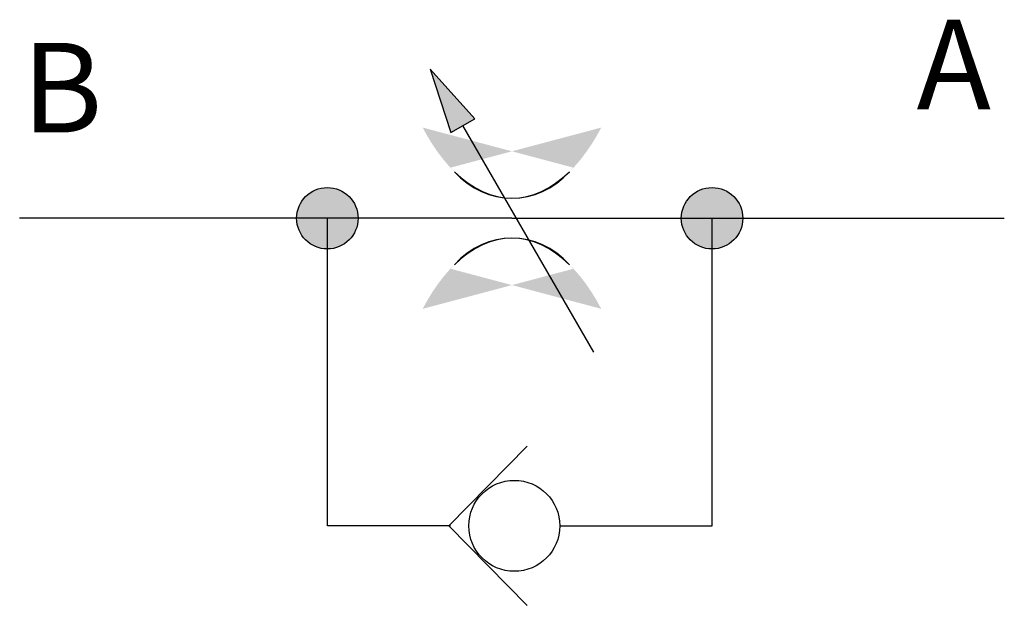
# Model space of a CAD drawing. Extents: x -0.88 to 0.12, y -0.89 to -0.3.
import ezdxf

# ---------------------------------------------------------------- set-up
doc = ezdxf.new("R2010")
doc.units = 0
doc.header["$MEASUREMENT"] = 0
doc.layers.get('0').update_dxf_attribs({"linetype": 'CONTINUOUS'})
doc.styles.get("Standard").update_dxf_attribs({"font": 'txt.shx'})

msp = doc.modelspace()

# ---------------------------------------------------------------- hatches: boundary and pattern name
h = msp.add_hatch(color=7)
edge = h.paths.add_edge_path()
edge.add_ellipse((-0.3792, -0.3852), major_axis=(0, 0.0945), ratio=0.88358, start_angle=-224.4153, end_angle=-135.5847)
edge.add_ellipse((-0.3792, -0.2282), major_axis=(0, 0.2515), ratio=0.51542, start_angle=153.206, end_angle=206.794, ccw=False)
edge = h.paths.add_edge_path()
edge.add_ellipse((-0.3792, -0.6147), major_axis=(0, -0.0945), ratio=0.8837, start_angle=135.5847, end_angle=224.4153)
edge.add_ellipse((-0.3792, -0.7717), major_axis=(0, -0.2515), ratio=0.51549, start_angle=-206.794, end_angle=-153.206, ccw=False)
h.paths.add_polyline_path([(-0.4622, -0.3484), (-0.4412, -0.413), (-0.4168, -0.3989)])
h = msp.add_hatch(color=7)
edge = h.paths.add_edge_path()
edge.add_arc((-0.5667, -0.5), 0.0313, 90, 270, ccw=False)
edge.add_arc((-0.5667, -0.5), 0.0313, -90, 90, ccw=False)
h = msp.add_hatch(color=7)
edge = h.paths.add_edge_path()
edge.add_arc((-0.176, -0.5), 0.0312, 90, 270, ccw=False)
edge.add_arc((-0.176, -0.5), 0.0312, -90, 90, ccw=False)

# ---------------------------------------------------------------- linework, layer by layer
at = {"color": 7, "linetype": 'Continuous'}
for p, q in [((-0.2962, -0.636), (-0.429, -0.4059)), ((-0.3792, -0.5), (-0.8792, -0.5)), ((-0.3792, -0.5), (0.1208, -0.5)), ((-0.3307, -0.8125), (-0.301, -0.8125))]:
    msp.add_line(p, q, dxfattribs=at)
msp.add_lwpolyline([(-0.4622, -0.3484), (-0.4412, -0.413), (-0.4168, -0.3989)], close=True, dxfattribs=at)
for points in [[(-0.5667, -0.5312, -1), (-0.5667, -0.4688, -1)], [(-0.176, -0.5312, -1), (-0.176, -0.4688, -1)]]:
    msp.add_lwpolyline(points, format="xyb", close=True, dxfattribs=at)
for points in [[(-0.4417, -0.8125), (-0.5667, -0.8125), (-0.5667, -0.5)], [(-0.301, -0.8125), (-0.176, -0.8125), (-0.176, -0.5)], [(-0.3639, -0.7317), (-0.4434, -0.8125), (-0.3639, -0.8933)]]:
    msp.add_lwpolyline(points, dxfattribs=at)
msp.add_circle((-0.3768, -0.8125), 0.0462, dxfattribs=at)
for centre, major_axis, ratio, start_param, end_param in [((-0.3792, -0.3852), (0, 0.0945), 0.88358, -3.91679, -2.3664), ((-0.3792, -0.2282), (0, 0.2515), 0.51542, 2.67395, 3.60924), ((-0.3792, -0.6147), (0, -0.0945), 0.8837, 2.3664, 3.91679), ((-0.3792, -0.7717), (0, -0.2515), 0.51549, -3.60924, -2.67395)]:
    msp.add_ellipse(centre, major_axis=major_axis, ratio=ratio, start_param=start_param, end_param=end_param, dxfattribs=at)

# ---------------------------------------------------------------- texts
at = {"char_height": 0.091003, "width": 0.114712, "attachment_point": 5}
for s, insert in [('{\\fArial|b0|i0|c0|p34;\\C7;A}', (0.0695, -0.3438)), ('{\\fArial|b0|i0|c0|p34;\\C7;B}', (-0.8359, -0.3673))]:
    msp.add_mtext(s, dxfattribs=dict(at, insert=insert))

doc.saveas('drawing.dxf')
